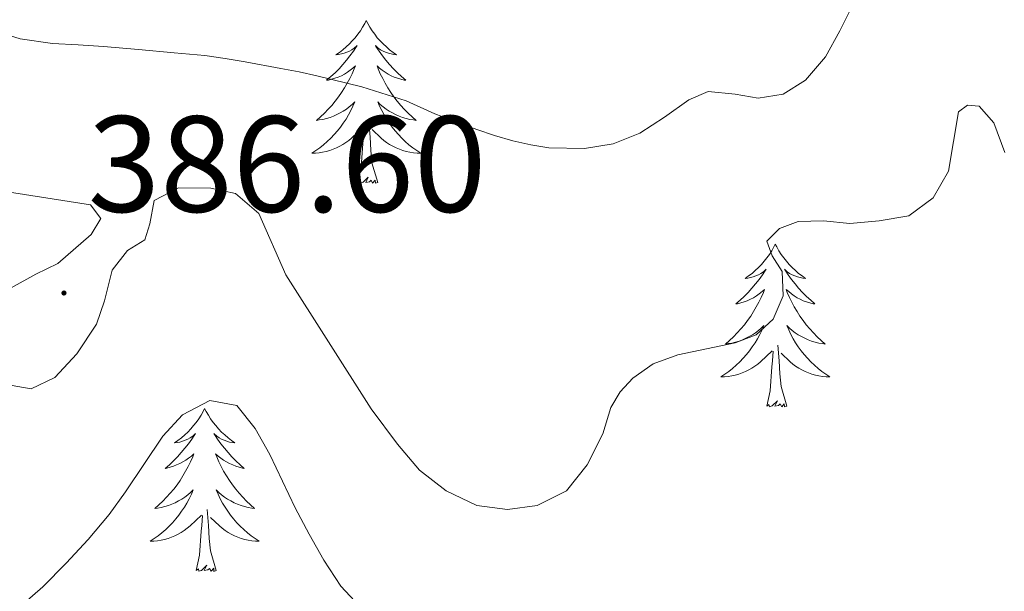
# Model space of a CAD drawing. Units: metres. Extents: x 607618 to 612119, y 4661777 to 4664816.
# Drawn here: x 611243 to 611315, y 4662799 to 4662841 of the extents above; entities that cross this region are included whole.
import ezdxf
from ezdxf.enums import TextEntityAlignment as Align

# ---------------------------------------------------------------- set-up
doc = ezdxf.new("R2010")
doc.units = ezdxf.units.M
doc.header["$MEASUREMENT"] = 0
for name, color, linetype, lineweight in [('Carátula', 7, 'Continuous', 5), ('Level 36', 19, 'Continuous', 40), ('Level 41', 19, 'Continuous', 0), ('Level 5', 36, 'Continuous', 0), ('Level 7', 1, 'Continuous', 0)]:
    doc.layers.add(name, color=color, linetype=linetype, lineweight=lineweight)
doc.styles.add('Arial', font='ARIAL.TTF', dxfattribs={"height": 0.2})

# ---------------------------------------------------------------- blocks, each defined once
blk = doc.blocks.new('5PATER')
at = {"layer": 'Carátula', "linetype": 'Continuous', "lineweight": 5}
h = blk.add_hatch(color=250, dxfattribs=at)
edge = h.paths.add_edge_path()
edge.add_ellipse((0, 0.01), major_axis=(-1.33, -1.34), ratio=0.999422, start_angle=0, end_angle=360)

msp = doc.modelspace()

# ---------------------------------------------------------------- linework, layer by layer
at = {"layer": 'Level 36', "color": 92, "linetype": 'Continuous', "lineweight": 0}
for points in [[(611268.41, 4662840.91, 0.01), (611268.3, 4662840.69, 0.01), (611268.14, 4662840.42, 0.01), (611267.98, 4662840.15, 0.01), (611267.8, 4662839.9, 0.01), (611267.6, 4662839.65, 0.01), (611267.39, 4662839.41, 0.01), (611267.18, 4662839.19, 0.01), (611266.94, 4662838.97, 0.01), (611266.7, 4662838.77, 0.01), (611266.45, 4662838.57, 0.01), (611266.19, 4662838.4, 0.01), (611266.39, 4662838.42, 0.01), (611266.6, 4662838.46, 0.01), (611266.8, 4662838.51, 0.01), (611266.99, 4662838.58, 0.01), (611267.18, 4662838.67, 0.01), (611267.36, 4662838.77, 0.01), (611267.53, 4662838.88, 0.01), (611267.74, 4662839.07, 0.01), (611267.7, 4662839, 0.01), (611267.47, 4662838.66, 0.01), (611267.22, 4662838.32, 0.01), (611266.97, 4662838, 0.01), (611266.7, 4662837.68, 0.01), (611266.42, 4662837.38, 0.01), (611266.13, 4662837.08, 0.01), (611265.83, 4662836.8, 0.01), (611265.51, 4662836.53, 0.01), (611265.64, 4662836.55, 0.01), (611265.88, 4662836.61, 0.01), (611266.12, 4662836.68, 0.01), (611266.36, 4662836.77, 0.01), (611266.59, 4662836.87, 0.01), (611266.82, 4662836.99, 0.01), (611267.03, 4662837.12, 0.01), (611267.24, 4662837.27, 0.01), (611267.44, 4662837.42, 0.01), (611267.62, 4662837.59, 0.01), (611267.53, 4662837.37, 0.01), (611267.38, 4662837.01, 0.01), (611267.21, 4662836.66, 0.01), (611267.02, 4662836.31, 0.01), (611266.82, 4662835.97, 0.01), (611266.61, 4662835.64, 0.01), (611266.38, 4662835.32, 0.01), (611266.14, 4662835.01, 0.01), (611265.89, 4662834.7, 0.01), (611265.63, 4662834.41, 0.01), (611265.35, 4662834.13, 0.01), (611265.07, 4662833.86, 0.01), (611264.77, 4662833.6, 0.01), (611264.97, 4662833.63, 0.01), (611265.23, 4662833.67, 0.01), (611265.5, 4662833.74, 0.01), (611265.76, 4662833.81, 0.01), (611266.01, 4662833.91, 0.01), (611266.26, 4662834.02, 0.01), (611266.5, 4662834.14, 0.01), (611266.73, 4662834.28, 0.01), (611266.96, 4662834.43, 0.01), (611267.17, 4662834.59, 0.01), (611267.38, 4662834.77, 0.01), (611267.58, 4662834.96, 0.01), (611267.43, 4662834.63, 0.01)], [(611268.41, 4662840.91, 0.01), (611268.52, 4662840.69, 0.01), (611268.68, 4662840.42, 0.01), (611268.84, 4662840.15, 0.01), (611269.03, 4662839.9, 0.01), (611269.22, 4662839.65, 0.01), (611269.43, 4662839.41, 0.01), (611269.65, 4662839.19, 0.01), (611269.88, 4662838.97, 0.01), (611270.12, 4662838.77, 0.01), (611270.37, 4662838.57, 0.01), (611270.63, 4662838.4, 0.01), (611270.43, 4662838.42, 0.01), (611270.23, 4662838.46, 0.01), (611270.03, 4662838.51, 0.01), (611269.83, 4662838.58, 0.01), (611269.64, 4662838.67, 0.01), (611269.46, 4662838.77, 0.01), (611269.29, 4662838.88, 0.01), (611269.08, 4662839.07, 0.01), (611269.12, 4662839, 0.01), (611269.35, 4662838.66, 0.01), (611269.6, 4662838.32, 0.01), (611269.85, 4662838, 0.01), (611270.12, 4662837.68, 0.01), (611270.4, 4662837.38, 0.01), (611270.69, 4662837.08, 0.01), (611271, 4662836.8, 0.01), (611271.31, 4662836.53, 0.01), (611271.18, 4662836.55, 0.01), (611270.94, 4662836.61, 0.01), (611270.7, 4662836.68, 0.01), (611270.46, 4662836.77, 0.01), (611270.23, 4662836.87, 0.01), (611270.01, 4662836.99, 0.01), (611269.79, 4662837.12, 0.01), (611269.58, 4662837.27, 0.01), (611269.39, 4662837.42, 0.01), (611269.2, 4662837.59, 0.01), (611269.29, 4662837.37, 0.01), (611269.44, 4662837.01, 0.01), (611269.62, 4662836.66, 0.01), (611269.8, 4662836.31, 0.01), (611270, 4662835.97, 0.01), (611270.21, 4662835.64, 0.01), (611270.44, 4662835.32, 0.01), (611270.68, 4662835.01, 0.01), (611270.93, 4662834.7, 0.01), (611271.19, 4662834.41, 0.01), (611271.47, 4662834.13, 0.01), (611271.76, 4662833.86, 0.01), (611272.05, 4662833.6, 0.01), (611271.86, 4662833.63, 0.01), (611271.59, 4662833.67, 0.01), (611271.33, 4662833.74, 0.01), (611271.07, 4662833.81, 0.01), (611270.81, 4662833.91, 0.01), (611270.56, 4662834.02, 0.01), (611270.32, 4662834.14, 0.01), (611270.09, 4662834.28, 0.01), (611269.86, 4662834.43, 0.01), (611269.65, 4662834.59, 0.01), (611269.44, 4662834.77, 0.01), (611269.25, 4662834.96, 0.01), (611269.39, 4662834.63, 0.01)], [(611267.432, 4662834.635, 0.01), (611267.282, 4662834.315, 0.01), (611267.112, 4662833.995, 0.01), (611266.932, 4662833.695, 0.01), (611266.732, 4662833.395, 0.01), (611266.522, 4662833.105, 0.01), (611266.302, 4662832.825, 0.01), (611266.062, 4662832.555, 0.01), (611265.822, 4662832.295, 0.01), (611265.562, 4662832.055, 0.01), (611265.292, 4662831.815, 0.01), (611265.012, 4662831.595, 0.01), (611264.722, 4662831.385, 0.01), (611264.432, 4662831.195, 0.01), (611264.702, 4662831.205, 0.01), (611264.962, 4662831.225, 0.01), (611265.222, 4662831.265, 0.01), (611265.482, 4662831.325, 0.01), (611265.742, 4662831.395, 0.01), (611265.982, 4662831.485, 0.01), (611266.232, 4662831.585, 0.01), (611266.472, 4662831.705, 0.01), (611266.702, 4662831.835, 0.01), (611266.922, 4662831.985, 0.01), (611267.132, 4662832.135, 0.01), (611267.342, 4662832.305, 0.01), (611268.182, 4662833.115, 0.01)], [(611269.392, 4662834.635, 0.01), (611269.542, 4662834.315, 0.01), (611269.712, 4662833.995, 0.01), (611269.902, 4662833.695, 0.01), (611270.092, 4662833.395, 0.01), (611270.302, 4662833.105, 0.01), (611270.522, 4662832.835, 0.01), (611270.762, 4662832.565, 0.01), (611271.012, 4662832.295, 0.01), (611271.262, 4662832.055, 0.01), (611271.532, 4662831.815, 0.01), (611271.812, 4662831.595, 0.01), (611272.102, 4662831.385, 0.01), (611272.392, 4662831.195, 0.01), (611272.132, 4662831.205, 0.01), (611271.862, 4662831.225, 0.01), (611271.602, 4662831.265, 0.01), (611271.342, 4662831.325, 0.01), (611271.092, 4662831.395, 0.01), (611270.842, 4662831.485, 0.01), (611270.592, 4662831.585, 0.01), (611270.362, 4662831.705, 0.01), (611270.122, 4662831.835, 0.01), (611269.902, 4662831.985, 0.01), (611269.692, 4662832.135, 0.01), (611269.492, 4662832.305, 0.01), (611268.832, 4662832.935, 0.01)], [(611267.79, 4662829.06, 0.01), (611268.04, 4662830.18, 0.01), (611268.15, 4662831.92, 0.01), (611268.2, 4662832.36, 0.01), (611268.26, 4662833.08, 0.01)], [(611269.26, 4662829.06, 0.01), (611268.83, 4662830.5, 0.01), (611268.74, 4662831.41, 0.01), (611268.7, 4662832.36, 0.01), (611268.59, 4662833.52, 0.01)], [(611269.26, 4662829.06, 0.01), (611269.09, 4662829, 0.01), (611269.07, 4662829.23, 0.01), (611268.88, 4662829.01, 0.01), (611268.76, 4662829.22, 0.01), (611268.64, 4662829.11, 0.01), (611268.37, 4662829.05, 0.01), (611268.56, 4662829.45, 0.01), (611268.18, 4662829.07, 0.01), (611267.99, 4662829.01, 0.01), (611267.95, 4662829.17, 0.01), (611267.79, 4662829.06, 0.01)], [(611298.33, 4662824.55, 0.01), (611298.22, 4662824.34, 0.01), (611298.07, 4662824.06, 0.01), (611297.9, 4662823.79, 0.01), (611297.72, 4662823.54, 0.01), (611297.52, 4662823.29, 0.01), (611297.32, 4662823.05, 0.01), (611297.1, 4662822.83, 0.01), (611296.87, 4662822.61, 0.01), (611296.63, 4662822.41, 0.01), (611296.38, 4662822.22, 0.01), (611296.12, 4662822.04, 0.01), (611296.32, 4662822.06, 0.01), (611296.52, 4662822.1, 0.01), (611296.72, 4662822.15, 0.01), (611296.91, 4662822.22, 0.01), (611297.1, 4662822.31, 0.01), (611297.28, 4662822.41, 0.01), (611297.46, 4662822.52, 0.01), (611297.66, 4662822.71, 0.01), (611297.62, 4662822.65, 0.01), (611297.39, 4662822.3, 0.01), (611297.15, 4662821.96, 0.01), (611296.89, 4662821.64, 0.01), (611296.62, 4662821.32, 0.01), (611296.34, 4662821.02, 0.01), (611296.05, 4662820.72, 0.01), (611295.75, 4662820.44, 0.01), (611295.44, 4662820.17, 0.01), (611295.56, 4662820.19, 0.01), (611295.8, 4662820.25, 0.01), (611296.05, 4662820.32, 0.01), (611296.28, 4662820.41, 0.01), (611296.51, 4662820.51, 0.01), (611296.74, 4662820.63, 0.01), (611296.95, 4662820.76, 0.01), (611297.16, 4662820.91, 0.01), (611297.36, 4662821.07, 0.01), (611297.54, 4662821.23, 0.01), (611297.46, 4662821.01, 0.01), (611297.3, 4662820.65, 0.01), (611297.13, 4662820.3, 0.01), (611296.94, 4662819.95, 0.01), (611296.74, 4662819.61, 0.01), (611296.53, 4662819.28, 0.01), (611296.3, 4662818.96, 0.01), (611296.07, 4662818.65, 0.01), (611295.82, 4662818.34, 0.01), (611295.55, 4662818.05, 0.01), (611295.28, 4662817.77, 0.01), (611294.99, 4662817.5, 0.01), (611294.69, 4662817.24, 0.01), (611294.89, 4662817.27, 0.01), (611295.16, 4662817.31, 0.01), (611295.42, 4662817.38, 0.01), (611295.68, 4662817.46, 0.01), (611295.93, 4662817.55, 0.01), (611296.18, 4662817.66, 0.01), (611296.42, 4662817.78, 0.01), (611296.66, 4662817.92, 0.01), (611296.88, 4662818.07, 0.01), (611297.1, 4662818.23, 0.01), (611297.3, 4662818.41, 0.01), (611297.5, 4662818.6, 0.01), (611297.36, 4662818.27, 0.01)], [(611298.33, 4662824.55, 0.01), (611298.44, 4662824.34, 0.01), (611298.6, 4662824.06, 0.01), (611298.77, 4662823.79, 0.01), (611298.95, 4662823.54, 0.01), (611299.14, 4662823.29, 0.01), (611299.35, 4662823.05, 0.01), (611299.57, 4662822.83, 0.01), (611299.8, 4662822.61, 0.01), (611300.04, 4662822.41, 0.01), (611300.29, 4662822.22, 0.01), (611300.55, 4662822.04, 0.01), (611300.35, 4662822.06, 0.01), (611300.15, 4662822.1, 0.01), (611299.95, 4662822.15, 0.01), (611299.75, 4662822.22, 0.01), (611299.56, 4662822.31, 0.01), (611299.38, 4662822.41, 0.01), (611299.21, 4662822.52, 0.01), (611299, 4662822.71, 0.01), (611299.05, 4662822.65, 0.01), (611299.28, 4662822.3, 0.01), (611299.52, 4662821.96, 0.01), (611299.78, 4662821.64, 0.01), (611300.04, 4662821.32, 0.01), (611300.32, 4662821.02, 0.01), (611300.62, 4662820.72, 0.01), (611300.92, 4662820.44, 0.01), (611301.23, 4662820.17, 0.01), (611301.11, 4662820.19, 0.01), (611300.86, 4662820.25, 0.01), (611300.62, 4662820.32, 0.01), (611300.38, 4662820.41, 0.01), (611300.15, 4662820.51, 0.01), (611299.93, 4662820.63, 0.01), (611299.71, 4662820.76, 0.01), (611299.51, 4662820.91, 0.01), (611299.31, 4662821.07, 0.01), (611299.12, 4662821.23, 0.01), (611299.21, 4662821.01, 0.01), (611299.37, 4662820.65, 0.01), (611299.54, 4662820.3, 0.01), (611299.72, 4662819.95, 0.01), (611299.92, 4662819.61, 0.01), (611300.13, 4662819.28, 0.01), (611300.36, 4662818.96, 0.01), (611300.6, 4662818.65, 0.01), (611300.85, 4662818.34, 0.01), (611301.12, 4662818.05, 0.01), (611301.39, 4662817.77, 0.01), (611301.68, 4662817.5, 0.01), (611301.97, 4662817.24, 0.01), (611301.78, 4662817.27, 0.01), (611301.51, 4662817.31, 0.01), (611301.25, 4662817.38, 0.01), (611300.99, 4662817.46, 0.01), (611300.73, 4662817.55, 0.01), (611300.49, 4662817.66, 0.01), (611300.24, 4662817.78, 0.01), (611300.01, 4662817.92, 0.01), (611299.79, 4662818.07, 0.01), (611299.57, 4662818.23, 0.01), (611299.36, 4662818.41, 0.01), (611299.17, 4662818.6, 0.01), (611299.31, 4662818.27, 0.01)], [(611297.36, 4662818.267, 0.01), (611297.2, 4662817.947, 0.01), (611297.03, 4662817.627, 0.01), (611296.85, 4662817.327, 0.01), (611296.65, 4662817.027, 0.01), (611296.44, 4662816.747, 0.01), (611296.22, 4662816.467, 0.01), (611295.98, 4662816.197, 0.01), (611295.74, 4662815.937, 0.01), (611295.48, 4662815.697, 0.01), (611295.21, 4662815.457, 0.01), (611294.93, 4662815.237, 0.01), (611294.64, 4662815.027, 0.01), (611294.35, 4662814.837, 0.01), (611294.62, 4662814.847, 0.01), (611294.88, 4662814.867, 0.01), (611295.14, 4662814.907, 0.01), (611295.4, 4662814.967, 0.01), (611295.66, 4662815.037, 0.01), (611295.91, 4662815.127, 0.01), (611296.15, 4662815.227, 0.01), (611296.39, 4662815.347, 0.01), (611296.62, 4662815.477, 0.01), (611296.84, 4662815.627, 0.01), (611297.05, 4662815.777, 0.01), (611297.26, 4662815.947, 0.01), (611298.1, 4662816.747, 0.01)], [(611299.31, 4662818.266, 0.01), (611299.46, 4662817.947, 0.01), (611299.63, 4662817.627, 0.01), (611299.82, 4662817.327, 0.01), (611300.01, 4662817.027, 0.01), (611300.22, 4662816.747, 0.01), (611300.45, 4662816.467, 0.01), (611300.68, 4662816.197, 0.01), (611300.93, 4662815.937, 0.01), (611301.19, 4662815.697, 0.01), (611301.46, 4662815.457, 0.01), (611301.73, 4662815.237, 0.01), (611302.02, 4662815.027, 0.01), (611302.31, 4662814.837, 0.01), (611302.05, 4662814.847, 0.01), (611301.78, 4662814.867, 0.01), (611301.52, 4662814.907, 0.01), (611301.26, 4662814.967, 0.01), (611301.01, 4662815.037, 0.01), (611300.76, 4662815.127, 0.01), (611300.52, 4662815.227, 0.01), (611300.28, 4662815.347, 0.01), (611300.05, 4662815.477, 0.01), (611299.82, 4662815.627, 0.01), (611299.61, 4662815.777, 0.01), (611299.41, 4662815.947, 0.01), (611298.75, 4662816.567, 0.01)], [(611297.71, 4662812.7, 0.01), (611297.96, 4662813.82, 0.01), (611298.07, 4662815.56, 0.01), (611298.12, 4662816, 0.01), (611298.18, 4662816.72, 0.01)], [(611299.18, 4662812.7, 0.01), (611298.76, 4662814.14, 0.01), (611298.66, 4662815.05, 0.01), (611298.62, 4662816, 0.01), (611298.52, 4662817.16, 0.01)], [(611299.18, 4662812.7, 0.01), (611299.01, 4662812.64, 0.01), (611298.99, 4662812.87, 0.01), (611298.8, 4662812.65, 0.01), (611298.68, 4662812.86, 0.01), (611298.56, 4662812.75, 0.01), (611298.29, 4662812.69, 0.01), (611298.48, 4662813.09, 0.01), (611298.1, 4662812.71, 0.01), (611297.91, 4662812.65, 0.01), (611297.87, 4662812.81, 0.01), (611297.71, 4662812.7, 0.01)], [(611256.59, 4662812.53, 0.01), (611256.48, 4662812.31, 0.01), (611256.33, 4662812.04, 0.01), (611256.16, 4662811.77, 0.01), (611255.98, 4662811.51, 0.01), (611255.78, 4662811.27, 0.01), (611255.58, 4662811.03, 0.01), (611255.36, 4662810.8, 0.01), (611255.13, 4662810.59, 0.01), (611254.89, 4662810.38, 0.01), (611254.64, 4662810.19, 0.01), (611254.38, 4662810.01, 0.01), (611254.58, 4662810.04, 0.01), (611254.78, 4662810.07, 0.01), (611254.98, 4662810.13, 0.01), (611255.17, 4662810.2, 0.01), (611255.36, 4662810.28, 0.01), (611255.54, 4662810.38, 0.01), (611255.72, 4662810.49, 0.01), (611255.92, 4662810.69, 0.01), (611255.88, 4662810.62, 0.01), (611255.65, 4662810.27, 0.01), (611255.41, 4662809.94, 0.01), (611255.15, 4662809.61, 0.01), (611254.88, 4662809.3, 0.01), (611254.6, 4662808.99, 0.01), (611254.31, 4662808.7, 0.01), (611254.01, 4662808.41, 0.01), (611253.7, 4662808.14, 0.01), (611253.82, 4662808.17, 0.01), (611254.07, 4662808.23, 0.01), (611254.31, 4662808.3, 0.01), (611254.54, 4662808.39, 0.01), (611254.78, 4662808.49, 0.01), (611255, 4662808.61, 0.01), (611255.21, 4662808.74, 0.01), (611255.42, 4662808.88, 0.01), (611255.62, 4662809.04, 0.01), (611255.8, 4662809.21, 0.01), (611255.72, 4662808.99, 0.01), (611255.56, 4662808.63, 0.01), (611255.39, 4662808.27, 0.01), (611255.2, 4662807.93, 0.01), (611255, 4662807.59, 0.01), (611254.79, 4662807.25, 0.01), (611254.57, 4662806.93, 0.01), (611254.33, 4662806.62, 0.01), (611254.08, 4662806.32, 0.01), (611253.81, 4662806.03, 0.01), (611253.54, 4662805.75, 0.01), (611253.25, 4662805.47, 0.01), (611252.95, 4662805.22, 0.01), (611253.15, 4662805.24, 0.01), (611253.42, 4662805.29, 0.01), (611253.68, 4662805.35, 0.01), (611253.94, 4662805.43, 0.01), (611254.19, 4662805.53, 0.01), (611254.44, 4662805.63, 0.01), (611254.68, 4662805.76, 0.01), (611254.92, 4662805.89, 0.01), (611255.14, 4662806.04, 0.01), (611255.36, 4662806.21, 0.01), (611255.56, 4662806.38, 0.01), (611255.76, 4662806.57, 0.01), (611255.62, 4662806.25, 0.01)], [(611256.59, 4662812.53, 0.01), (611256.7, 4662812.31, 0.01), (611256.86, 4662812.04, 0.01), (611257.03, 4662811.77, 0.01), (611257.21, 4662811.51, 0.01), (611257.4, 4662811.27, 0.01), (611257.61, 4662811.03, 0.01), (611257.83, 4662810.8, 0.01), (611258.06, 4662810.59, 0.01), (611258.3, 4662810.38, 0.01), (611258.55, 4662810.19, 0.01), (611258.81, 4662810.01, 0.01), (611258.61, 4662810.04, 0.01), (611258.41, 4662810.07, 0.01), (611258.21, 4662810.13, 0.01), (611258.02, 4662810.2, 0.01), (611257.83, 4662810.28, 0.01), (611257.64, 4662810.38, 0.01), (611257.47, 4662810.49, 0.01), (611257.27, 4662810.69, 0.01), (611257.31, 4662810.62, 0.01), (611257.54, 4662810.27, 0.01), (611257.78, 4662809.94, 0.01), (611258.04, 4662809.61, 0.01), (611258.3, 4662809.3, 0.01), (611258.58, 4662808.99, 0.01), (611258.88, 4662808.7, 0.01), (611259.18, 4662808.41, 0.01), (611259.49, 4662808.14, 0.01), (611259.37, 4662808.17, 0.01), (611259.12, 4662808.23, 0.01), (611258.88, 4662808.3, 0.01), (611258.64, 4662808.39, 0.01), (611258.41, 4662808.49, 0.01), (611258.19, 4662808.61, 0.01), (611257.97, 4662808.74, 0.01), (611257.77, 4662808.88, 0.01), (611257.57, 4662809.04, 0.01), (611257.38, 4662809.21, 0.01), (611257.47, 4662808.99, 0.01), (611257.63, 4662808.63, 0.01), (611257.8, 4662808.27, 0.01), (611257.98, 4662807.93, 0.01), (611258.18, 4662807.59, 0.01), (611258.4, 4662807.25, 0.01), (611258.62, 4662806.93, 0.01), (611258.86, 4662806.62, 0.01), (611259.11, 4662806.32, 0.01), (611259.38, 4662806.03, 0.01), (611259.65, 4662805.75, 0.01), (611259.94, 4662805.47, 0.01), (611260.24, 4662805.22, 0.01), (611260.04, 4662805.24, 0.01), (611259.77, 4662805.29, 0.01), (611259.51, 4662805.35, 0.01), (611259.25, 4662805.43, 0.01), (611259, 4662805.53, 0.01), (611258.75, 4662805.63, 0.01), (611258.51, 4662805.76, 0.01), (611258.27, 4662805.89, 0.01), (611258.05, 4662806.04, 0.01), (611257.83, 4662806.21, 0.01), (611257.62, 4662806.38, 0.01), (611257.43, 4662806.57, 0.01), (611257.57, 4662806.25, 0.01)], [(611255.619, 4662806.249, 0.01), (611255.459, 4662805.919, 0.01), (611255.289, 4662805.61, 0.01), (611255.109, 4662805.31, 0.01), (611254.909, 4662805.01, 0.01), (611254.699, 4662804.72, 0.01), (611254.479, 4662804.44, 0.01), (611254.239, 4662804.17, 0.01), (611253.999, 4662803.92, 0.01), (611253.739, 4662803.67, 0.01), (611253.469, 4662803.44, 0.01), (611253.189, 4662803.21, 0.01), (611252.899, 4662803.01, 0.01), (611252.609, 4662802.81, 0.01), (611252.879, 4662802.82, 0.01), (611253.139, 4662802.85, 0.01), (611253.399, 4662802.89, 0.01), (611253.659, 4662802.95, 0.01), (611253.919, 4662803.02, 0.01), (611254.169, 4662803.11, 0.01), (611254.409, 4662803.21, 0.01), (611254.649, 4662803.33, 0.01), (611254.879, 4662803.46, 0.01), (611255.099, 4662803.6, 0.01), (611255.319, 4662803.76, 0.01), (611255.519, 4662803.93, 0.01), (611256.369, 4662804.73, 0.01)], [(611257.569, 4662806.249, 0.01), (611257.729, 4662805.919, 0.01), (611257.899, 4662805.609, 0.01), (611258.079, 4662805.31, 0.01), (611258.279, 4662805.01, 0.01), (611258.479, 4662804.72, 0.01), (611258.709, 4662804.44, 0.01), (611258.939, 4662804.17, 0.01), (611259.189, 4662803.92, 0.01), (611259.449, 4662803.67, 0.01), (611259.719, 4662803.44, 0.01), (611259.999, 4662803.21, 0.01), (611260.279, 4662803.01, 0.01), (611260.569, 4662802.81, 0.01), (611260.309, 4662802.82, 0.01), (611260.049, 4662802.85, 0.01), (611259.779, 4662802.89, 0.01), (611259.519, 4662802.95, 0.01), (611259.269, 4662803.02, 0.01), (611259.019, 4662803.11, 0.01), (611258.779, 4662803.21, 0.01), (611258.539, 4662803.33, 0.01), (611258.309, 4662803.46, 0.01), (611258.089, 4662803.6, 0.01), (611257.869, 4662803.76, 0.01), (611257.669, 4662803.93, 0.01), (611257.009, 4662804.55, 0.01)], [(611257.44, 4662800.68, 0.01), (611257.02, 4662802.12, 0.01), (611256.92, 4662803.02, 0.01), (611256.88, 4662803.97, 0.01), (611256.78, 4662805.14, 0.01)], [(611255.98, 4662800.68, 0.01), (611256.22, 4662801.8, 0.01), (611256.33, 4662803.54, 0.01), (611256.38, 4662803.97, 0.01), (611256.44, 4662804.69, 0.01)], [(611257.44, 4662800.68, 0.01), (611257.27, 4662800.61, 0.01), (611257.25, 4662800.85, 0.01), (611257.06, 4662800.63, 0.01), (611256.94, 4662800.83, 0.01), (611256.82, 4662800.72, 0.01), (611256.55, 4662800.67, 0.01), (611256.75, 4662801.06, 0.01), (611256.36, 4662800.68, 0.01), (611256.17, 4662800.63, 0.01), (611256.13, 4662800.79, 0.01), (611255.98, 4662800.68, 0.01)]]:
    msp.add_polyline3d(points, dxfattribs=at)
at = {"layer": 'Level 5', "color": 36, "linetype": 'Continuous', "lineweight": 0}
for points in [[(611304.023, 4662842.103, 390.01), (611303.042, 4662840.153, 390.01), (611302.012, 4662838.243, 390.01), (611300.552, 4662836.534, 390.01), (611298.912, 4662835.514, 390.01), (611297.082, 4662835.224, 390.01), (611295.402, 4662835.514, 390.01), (611293.422, 4662835.714, 390.01), (611292.002, 4662835.104, 390.01), (611290.222, 4662833.844, 390.01), (611288.422, 4662832.675, 390.01), (611286.462, 4662831.895, 390.01), (611284.382, 4662831.545, 390.01), (611281.762, 4662831.585, 390.01), (611280.442, 4662831.815, 390.01), (611279.122, 4662832.115, 390.01), (611277.802, 4662832.505, 390.01), (611276.492, 4662832.925, 390.01), (611274.952, 4662833.485, 390.01), (611273.422, 4662834.075, 390.01), (611271.322, 4662835.035, 390.01), (611268.092, 4662836.054, 390.01), (611264.802, 4662836.854, 390.01), (611263.493, 4662837.144, 390.01), (611262.173, 4662837.404, 390.01), (611259.563, 4662837.874, 390.01), (611258.083, 4662838.134, 390.01), (611256.603, 4662838.354, 390.01)], [(611256.6, 4662838.35, 390.01), (611254.37, 4662838.53, 390.01), (611251.76, 4662838.79, 390.01), (611249.2, 4662839.01, 390.01), (611247.34, 4662839.12, 390.01), (611245.47, 4662839.22, 390.01), (611243.1, 4662839.56, 390.01), (611241.79, 4662839.99, 390.01)], [(611315.112, 4662831.254, 385.01), (611314.312, 4662833.424, 385.01), (611313.252, 4662834.634, 385.01), (611312.392, 4662834.724, 385.01), (611311.732, 4662834.214, 385.01), (611310.991, 4662829.874, 385.01), (611309.881, 4662827.925, 385.01), (611308.101, 4662826.615, 385.01), (611305.921, 4662826.255, 385.01), (611303.771, 4662826.045, 385.01), (611301.851, 4662826.255, 385.01), (611300.001, 4662826.195, 385.01), (611298.641, 4662825.695, 385.01), (611297.721, 4662824.756, 385.01), (611298.101, 4662823.696, 385.01), (611298.841, 4662822.536, 385.01), (611298.901, 4662820.776, 385.01), (611298.18, 4662819.046, 385.01), (611296.94, 4662817.907, 385.01), (611295.4, 4662817.317, 385.01), (611291.21, 4662816.447, 385.01), (611289.39, 4662815.787, 385.01), (611287.91, 4662814.747, 385.01), (611286.99, 4662813.748, 385.01), (611286.3, 4662812.608, 385.01), (611285.71, 4662810.668, 385.01), (611284.569, 4662808.398, 385.01), (611283.049, 4662806.489, 385.01), (611280.909, 4662805.419, 385.01), (611278.749, 4662805.139, 385.01), (611276.499, 4662805.429, 385.01), (611274.249, 4662806.499, 385.01), (611272.31, 4662808.019, 385.01), (611270.7, 4662809.918, 385.01)], [(611242.44, 4662821.35, 385.01), (611244.25, 4662822.35, 385.01), (611245.86, 4662823.12, 385.01), (611248.3, 4662825.24, 385.01), (611248.99, 4662826.42, 385.01), (611248.25, 4662827.43, 385.01), (611241.86, 4662828.41, 385.01)], [(611270.7, 4662809.92, 385.01), (611268.76, 4662812.5, 385.01), (611262.53, 4662822.29, 385.01), (611260.56, 4662826.78, 385.01), (611258.85, 4662828.24, 385.01), (611257.04, 4662828.65, 385.01), (611254.67, 4662828.66, 385.01), (611252.9, 4662827.75, 385.01), (611252.59, 4662826.02, 385.01), (611252.22, 4662824.85, 385.01), (611250.94, 4662824.08, 385.01), (611249.82, 4662822.64, 385.01), (611249.27, 4662820.39, 385.01), (611248.67, 4662818.7, 385.01), (611247.23, 4662816.53, 385.01), (611245.62, 4662814.78, 385.01), (611243.89, 4662813.96, 385.01), (611241.95, 4662814.3, 385.01)], [(611268.25, 4662797.69, 380.01), (611266.55, 4662799.52, 380.01), (611265.3, 4662801.42, 380.01), (611264.23, 4662803.33, 380.01), (611263.2, 4662805.26, 380.01), (611261.36, 4662809.17, 380.01), (611260.29, 4662811.06, 380.01), (611258.94, 4662812.74, 380.01), (611256.98, 4662813.1, 380.01), (611254.96, 4662812.06, 380.01), (611253.52, 4662810.51, 380.01), (611250.8, 4662806.43, 380.01), (611249.61, 4662804.78, 380.01), (611248.08, 4662802.95, 380.01), (611246.46, 4662801.2, 380.01), (611244.75, 4662799.48, 380.01), (611243.24, 4662798.15, 380.01)]]:
    msp.add_polyline3d(points, dxfattribs=at)

# ---------------------------------------------------------------- block references
at = {"layer": 'Level 7', "color": 19, "linetype": 'Continuous', "lineweight": 0, "xscale": 0.09999983015004542, "yscale": 0.09999983015004542}
msp.add_blockref('5PATER', (611246.3, 4662820.97, 386.61), dxfattribs=at)

# ---------------------------------------------------------------- texts
at = {"layer": 'Level 41', "color": 19, "linetype": 'Continuous', "lineweight": 0, "style": 'Arial'}
msp.add_text('386.60', height=7, dxfattribs=at).set_placement((611248.04, 4662824.72, 386.61), align=Align.BOTTOM_LEFT)

doc.saveas('drawing.dxf')
